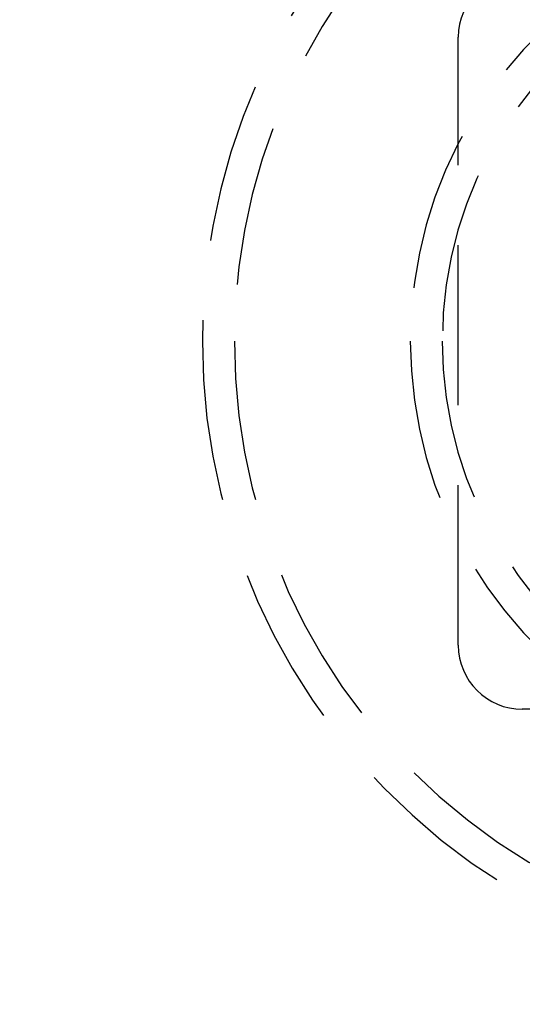
# Model space of a CAD drawing. Extents: x -130 to 142, y -280 to 242.
# Drawn here: x 96 to 112, y -171 to -140 of the extents above; entities that cross this region are included whole.
import ezdxf

# ---------------------------------------------------------------- set-up
doc = ezdxf.new("R2010")
doc.units = 0
doc.header["$LTSCALE"] = 20
doc.linetypes.add('VERDECKT', pattern=[0.375, 0.25, -0.125])
doc.layers.get('0').update_dxf_attribs({"linetype": 'CONTINUOUS'})
doc.layers.add('STEMPEL', color=3, linetype='CONTINUOUS')

# ---------------------------------------------------------------- blocks, each defined once
blk = doc.blocks.new('A$C84EA7FBF')
at = {"color": 1, "linetype": 'VERDECKT'}
for p, q in [((110, -9.5), (110, 9.5)), ((129.490347, -11.5), (112, -11.5))]:
    blk.add_line(p, q, dxfattribs=at)
at = {"color": 3, "linetype": 'CONTINUOUS'}
blk.add_circle((0, 0), 130, dxfattribs=at)
at = {"color": 1, "linetype": 'VERDECKT'}
for centre, radius, start, end in [((122, 0), 20, 70.6615586, 180), ((122, 0), 19, 69.0846183, 180), ((122, 0), 13.5, 56.172528, 180), ((122, 0), 12.5, 52.4282752, 180), ((112, 9.5), 2, 90, 180), ((122, 0), 20, 180, 289.3384414), ((122, 0), 19, 180, 290.9153817), ((122, 0), 13.5, 180, 303.827472), ((122, 0), 12.5, 180, 307.5717248), ((112, -9.5), 2, 180, 270)]:
    blk.add_arc(centre, radius, start, end, dxfattribs=at)

msp = doc.modelspace()

# ---------------------------------------------------------------- block references
at = {"layer": 'STEMPEL'}
msp.add_blockref('A$C84EA7FBF', (0, -150), dxfattribs=at)

doc.saveas('drawing.dxf')
